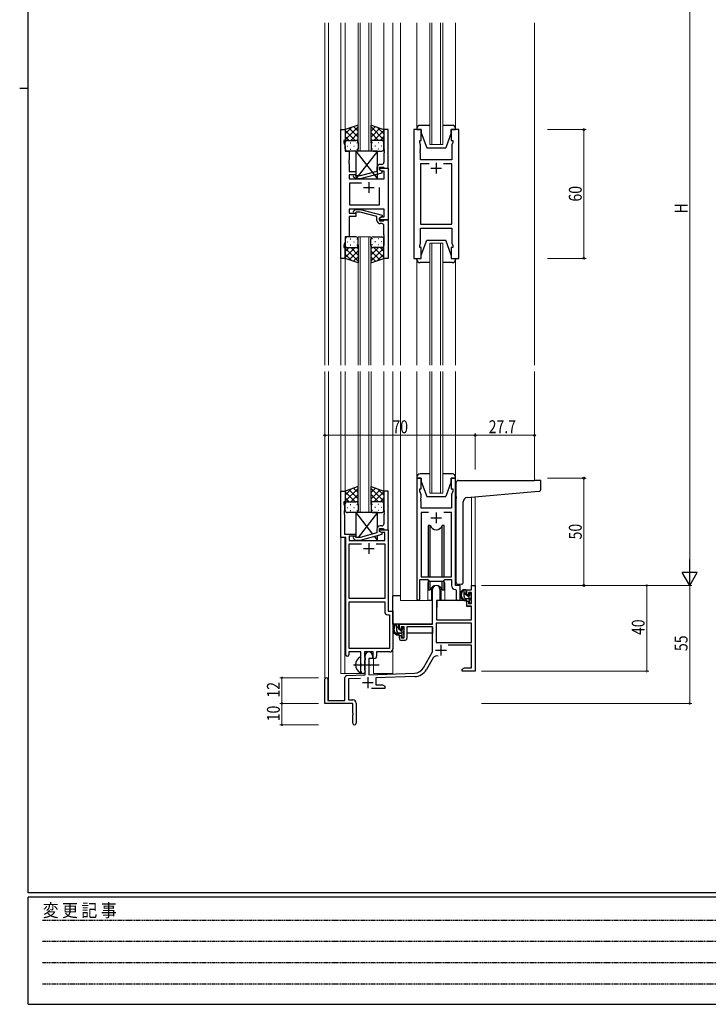
# Model space of a CAD drawing. Extents: x 0 to 1133, y 0 to 806.
# Drawn here: x 0 to 321, y 0 to 459 of the extents above; entities that cross this region are included whole.
import ezdxf

# ---------------------------------------------------------------- set-up
doc = ezdxf.new("R2010")
doc.units = 0
doc.linetypes.add('HIDDEN', pattern=[0.375, 0.25, -0.125])
doc.linetypes.add('YCENTER_1', pattern=[13, 10, -1, 1, -1])
for name, color, linetype, lineweight in [('YKK_11', 7, 'CONTINUOUS', 30), ('YKK_12', 2, 'CONTINUOUS', 13), ('YKK_13', 4, 'CONTINUOUS', 30), ('YKK_D', 6, 'CONTINUOUS', 13)]:
    doc.layers.add(name, color=color, linetype=linetype, lineweight=lineweight)
doc.layers.add('YKK_ZWAK', color=7, linetype='CONTINUOUS')
doc.styles.get("Standard").update_dxf_attribs({"font": 'ROMANS.SHX', "bigfont": 'EXTFONT.SHX'})
doc.styles.add('text-b', font='extslim2.shx', dxfattribs={"width": 0.8, "bigfont": 'extfont2.shx'})
doc.styles.add('YKK_OSSTYLE1', font='romans.shx', dxfattribs={"width": 0.9, "bigfont": 'EXTFONT.SHX'})

# ---------------------------------------------------------------- blocks, each defined once
blk = doc.blocks.new('A201')
at = {"layer": 'YKK_ZWAK', "color": 254, "linetype": 'Continuous'}
for p, q in [((21, 35), (21, 410)), ((19, 222.5), (21, 222.5)), ((571, 35), (21, 35)), ((544, 34), (21, 34)), ((21, 9), (21, 34)), ((21, 9), (544, 9))]:
    blk.add_line(p, q, dxfattribs=at)
at = {"layer": 'YKK_ZWAK', "color": 131, "linetype": 'HIDDEN'}
for p, q in [((24.28, 28.63), (201.57, 28.63)), ((24.28, 23.68), (201.57, 23.68)), ((24.28, 18.74), (201.57, 18.74)), ((24.28, 13.79), (201.57, 13.79))]:
    blk.add_line(p, q, dxfattribs=at)
at = {"layer": 'YKK_ZWAK', "color": 131, "linetype": 'Continuous', "style": 'YKK_OSSTYLE1', "width": 0.9}
blk.add_text('変 更 記 事', height=3, dxfattribs=at).set_placement((24.37, 29.39))

msp = doc.modelspace()

# ---------------------------------------------------------------- linework, layer by layer
at = {"layer": 'YKK_11', "linetype": 'ByBlock', "lineweight": -2, "ltscale": 0.5}
for p, q in [((149.71, 347.74), (149.71, 407.74)), ((149.71, 407.74), (151.71, 407.74)), ((151.71, 407.74), (151.71, 402.74)), ((171.71, 407.74), (169.71, 407.74)), ((169.71, 407.74), (169.71, 398.7)), ((171.71, 389.74), (171.71, 407.74)), ((183.61, 407.74), (183.61, 347.74)), ((187.11, 407.74), (183.61, 407.74)), ((187.11, 402.74), (187.11, 407.74)), ((204.61, 407.74), (201.11, 407.74)), ((201.11, 407.74), (201.11, 402.74)), ((204.61, 347.74), (204.61, 407.74)), ((151.71, 402.74), (151.01, 402.74)), ((151.01, 402.74), (151.01, 401.74)), ((151.01, 401.74), (151.64, 400.01)), ((151.64, 400.01), (151.64, 397.74)), ((186.41, 401.74), (186.41, 402.74)), ((186.41, 402.74), (187.11, 402.74)), ((186.81, 400.64), (186.41, 401.74)), ((186.81, 398.7), (186.81, 400.64)), ((201.11, 402.74), (201.81, 402.74)), ((201.81, 401.74), (201.41, 400.64)), ((201.41, 400.64), (201.41, 393.74)), ((201.81, 402.74), (201.81, 401.74)), ((151.64, 397.74), (153.51, 397.74)), ((153.51, 397.74), (153.51, 393.7)), ((169.71, 398.7), (169.83, 398.52)), ((169.83, 397.97), (169.71, 397.79)), ((169.71, 397.79), (169.71, 397.7)), ((169.71, 397.7), (169.83, 397.52)), ((169.83, 396.97), (169.71, 396.79)), ((169.71, 396.79), (169.71, 392.54)), ((169.83, 398.52), (169.83, 397.97)), ((169.83, 397.52), (169.83, 396.97)), ((186.69, 398.52), (186.81, 398.7)), ((186.69, 397.97), (186.69, 398.52)), ((186.81, 397.79), (186.69, 397.97)), ((186.69, 397.52), (186.81, 397.7)), ((186.69, 396.97), (186.69, 397.52)), ((186.81, 396.79), (186.69, 396.97)), ((186.81, 397.7), (186.81, 397.79)), ((186.81, 393.74), (186.81, 396.79)), ((153.51, 393.7), (153.39, 393.52)), ((153.39, 393.52), (153.39, 392.97)), ((153.39, 392.97), (153.51, 392.79)), ((153.51, 392.7), (153.39, 392.52)), ((153.39, 392.52), (153.39, 391.97)), ((153.39, 391.97), (153.51, 391.79)), ((153.51, 392.79), (153.51, 392.7)), ((153.51, 391.79), (153.51, 388.24)), ((167.71, 388.94), (167.71, 390.24)), ((167.71, 390.24), (169.51, 390.24)), ((168.71, 391.54), (167.91, 391.54)), ((169.51, 390.24), (169.71, 390.04)), ((201.41, 393.74), (186.81, 393.74)), ((190.76, 391.81), (186.81, 391.81)), ((190.76, 391.81), (186.81, 391.81)), ((186.81, 391.81), (186.81, 363.67)), ((201.41, 391.81), (197.46, 391.81)), ((201.41, 363.67), (201.41, 391.81)), ((153.51, 388.24), (156.71, 388.24)), ((156.71, 386.74), (153.51, 386.74)), ((153.51, 386.74), (153.51, 384.74)), ((155.58, 385.72), (156.36, 384.94)), ((156.86, 386.14), (156.43, 386.57)), ((156.71, 388.24), (156.71, 386.74)), ((158.65, 386.14), (156.86, 386.14)), ((166.41, 388.22), (158.65, 386.14)), ((158.8, 384.94), (168.91, 387.65)), ((166.41, 390.04), (166.41, 388.22)), ((167.71, 388.94), (167.71, 389.74)), ((167.71, 389.74), (171.71, 389.74)), ((168.58, 388.44), (167.71, 388.94)), ((168.91, 388.25), (167.71, 388.94)), ((169.78, 388.44), (168.58, 388.44)), ((168.91, 387.65), (168.91, 388.25)), ((169.71, 390.04), (170.01, 389.74)), ((169.78, 384.74), (169.78, 388.44)), ((170.01, 389.74), (171.71, 389.74)), ((171.71, 389.74), (171.71, 365.74)), ((153.51, 384.74), (169.78, 384.74)), ((159.36, 382.81), (153.71, 382.81)), ((159.36, 382.81), (153.71, 382.81)), ((153.71, 382.81), (153.71, 372.67)), ((156.36, 384.94), (158.8, 384.94)), ((167.71, 372.67), (167.71, 380.74)), ((153.71, 372.67), (167.71, 372.67)), ((169.78, 370.74), (153.51, 370.74)), ((153.51, 370.74), (153.51, 368.74)), ((153.51, 368.74), (156.71, 368.74)), ((156.71, 367.24), (153.51, 367.24)), ((153.51, 367.24), (153.51, 357.74)), ((155.59, 369.77), (156.36, 370.54)), ((156.36, 370.54), (158.81, 370.54)), ((156.86, 369.34), (156.43, 368.92)), ((156.71, 368.74), (156.71, 367.24)), ((158.65, 369.34), (156.86, 369.34)), ((166.41, 367.26), (158.65, 369.34)), ((158.81, 370.54), (168.91, 367.84)), ((166.41, 365.44), (166.41, 367.26)), ((168.91, 367.24), (167.71, 366.54)), ((168.91, 367.84), (168.91, 367.24)), ((169.78, 367.04), (169.78, 370.74)), ((167.71, 366.54), (168.58, 367.04)), ((167.71, 365.74), (167.71, 366.54)), ((167.71, 366.54), (167.71, 365.24)), ((171.71, 365.74), (167.71, 365.74)), ((167.71, 365.24), (169.51, 365.24)), ((168.71, 363.94), (167.91, 363.94)), ((168.58, 367.04), (169.78, 367.04)), ((169.51, 365.24), (169.71, 365.44)), ((169.71, 365.44), (170.01, 365.74)), ((169.71, 358.7), (169.71, 362.94)), ((170.01, 365.74), (171.71, 365.74)), ((171.71, 365.74), (171.71, 347.74)), ((186.81, 363.67), (201.41, 363.67)), ((169.83, 358.52), (169.71, 358.7)), ((169.83, 357.97), (169.83, 358.52)), ((186.81, 354.84), (186.81, 361.74)), ((186.81, 361.74), (201.41, 361.74)), ((201.41, 361.74), (201.41, 354.84)), ((151.64, 355.47), (151.01, 353.74)), ((151.01, 353.74), (151.01, 352.74)), ((153.51, 357.74), (151.64, 357.74)), ((151.64, 357.74), (151.64, 355.47)), ((169.71, 357.79), (169.83, 357.97)), ((169.71, 357.7), (169.71, 357.79)), ((169.83, 357.52), (169.71, 357.7)), ((169.71, 356.79), (169.83, 356.97)), ((169.71, 347.74), (169.71, 356.79)), ((169.83, 356.97), (169.83, 357.52)), ((186.41, 353.74), (186.81, 354.84)), ((186.41, 352.74), (186.41, 353.74)), ((201.41, 354.84), (201.81, 353.74)), ((201.81, 353.74), (201.81, 352.74)), ((151.01, 352.74), (151.71, 352.74)), ((151.71, 352.74), (151.71, 347.74)), ((187.11, 352.74), (186.41, 352.74)), ((187.11, 347.74), (187.11, 352.74)), ((201.81, 352.74), (201.11, 352.74)), ((201.11, 352.74), (201.11, 347.74)), ((151.71, 347.74), (149.71, 347.74)), ((171.71, 347.74), (169.71, 347.74)), ((183.61, 347.74), (187.11, 347.74)), ((201.11, 347.74), (204.61, 347.74)), ((185.12, 245.24), (185.12, 188.89)), ((187.12, 245.24), (185.12, 245.24)), ((187.12, 240.24), (187.12, 245.24)), ((203.12, 245.24), (201.12, 245.24)), ((201.12, 245.24), (201.12, 240.24)), ((203.12, 195.24), (203.12, 245.24)), ((149.71, 217.61), (149.71, 239.24)), ((149.71, 239.24), (151.71, 239.24)), ((151.71, 239.24), (151.71, 234.24)), ((171.71, 239.24), (169.71, 239.24)), ((169.71, 239.24), (169.71, 230.2)), ((171.71, 221.24), (171.71, 239.24)), ((186.42, 239.24), (186.42, 240.24)), ((186.42, 240.24), (187.12, 240.24)), ((187.05, 237.51), (186.42, 239.24)), ((201.12, 240.24), (201.82, 240.24)), ((201.82, 239.24), (201.19, 237.51)), ((201.82, 240.24), (201.82, 239.24)), ((151.71, 234.24), (151.01, 234.24)), ((151.01, 234.24), (151.01, 233.24)), ((186.93, 236.02), (187.05, 236.2)), ((186.93, 235.47), (186.93, 236.02)), ((187.05, 235.29), (186.93, 235.47)), ((186.93, 235.02), (187.05, 235.2)), ((186.93, 234.47), (186.93, 235.02)), ((187.05, 234.29), (186.93, 234.47)), ((187.05, 236.2), (187.05, 237.51)), ((187.05, 235.2), (187.05, 235.29)), ((187.05, 231.24), (187.05, 234.29)), ((201.19, 237.51), (201.19, 231.24)), ((151.01, 233.24), (151.34, 232.34)), ((151.34, 230.2), (151.22, 230.02)), ((151.22, 230.02), (151.22, 229.47)), ((151.34, 232.34), (151.34, 230.2)), ((169.71, 230.2), (169.83, 230.02)), ((169.83, 230.02), (169.83, 229.47)), ((201.19, 231.24), (187.05, 231.24)), ((151.22, 229.47), (151.34, 229.29)), ((151.34, 229.2), (151.22, 229.02)), ((151.22, 229.02), (151.22, 228.47)), ((151.22, 228.47), (151.34, 228.29)), ((151.34, 229.29), (151.34, 229.2)), ((151.34, 228.29), (151.34, 219.24)), ((169.83, 229.47), (169.71, 229.29)), ((169.71, 229.29), (169.71, 229.2)), ((169.71, 229.2), (169.83, 229.02)), ((169.83, 228.47), (169.71, 228.29)), ((169.71, 228.29), (169.71, 224.04)), ((169.83, 229.02), (169.83, 228.47)), ((190.53, 229.31), (187.05, 229.31)), ((190.53, 229.31), (187.05, 229.31)), ((187.05, 229.31), (187.05, 199.24)), ((201.19, 229.31), (197.7, 229.31)), ((201.19, 199.24), (201.19, 229.31)), ((166.41, 221.54), (166.41, 219.72)), ((167.71, 220.44), (167.71, 221.74)), ((167.71, 221.74), (169.51, 221.74)), ((167.71, 220.44), (167.71, 221.24)), ((167.71, 221.24), (171.71, 221.24)), ((168.58, 219.94), (167.71, 220.44)), ((168.91, 219.75), (167.71, 220.44)), ((168.71, 223.04), (167.91, 223.04)), ((169.51, 221.74), (169.71, 221.54)), ((169.71, 221.54), (170.01, 221.24)), ((170.01, 221.24), (171.71, 221.24)), ((171.71, 221.24), (171.71, 183.24)), ((151.91, 217.61), (149.71, 217.61)), ((151.34, 219.24), (156.71, 219.24)), ((151.91, 162.99), (151.91, 217.61)), ((156.71, 218.24), (153.54, 218.24)), ((153.54, 218.24), (153.54, 216.24)), ((153.54, 216.24), (170.08, 216.24)), ((155.59, 217.22), (156.37, 216.44)), ((156.37, 216.44), (158.81, 216.44)), ((156.86, 217.64), (156.44, 218.07)), ((156.71, 219.24), (156.71, 218.24)), ((158.65, 217.64), (156.86, 217.64)), ((166.41, 219.72), (158.65, 217.64)), ((158.81, 216.44), (168.91, 219.15)), ((170.08, 219.94), (168.58, 219.94)), ((168.91, 219.15), (168.91, 219.75)), ((170.08, 216.24), (170.08, 219.94)), ((153.54, 189.24), (153.54, 214.61)), ((153.54, 214.61), (159.36, 214.61)), ((166.06, 214.61), (170.08, 214.61)), ((166.06, 214.61), (170.08, 214.61)), ((170.08, 214.61), (170.08, 189.24)), ((186.42, 188.89), (186.42, 198.04)), ((186.42, 198.04), (190.12, 198.04)), ((187.05, 199.24), (201.19, 199.24)), ((190.12, 198.04), (190.85, 197.31)), ((197.39, 197.31), (198.12, 198.04)), ((198.12, 198.04), (201.19, 198.04)), ((201.19, 198.04), (201.19, 195.31)), ((190.85, 197.31), (197.39, 197.31)), ((203.1, 193.32), (203.39, 193.02)), ((205.32, 195.24), (203.12, 195.24)), ((203.39, 193.02), (203.39, 189.21)), ((205.32, 189.21), (205.32, 195.24)), ((170.08, 189.24), (153.54, 189.24)), ((153.54, 165.87), (153.54, 187.61)), ((153.54, 165.87), (153.54, 187.61)), ((153.54, 187.61), (170.08, 187.61)), ((170.08, 187.61), (170.08, 183.11)), ((171.58, 181.61), (172.28, 181.61)), ((171.71, 183.24), (173.91, 183.24)), ((172.28, 181.61), (172.28, 165.87)), ((173.91, 183.24), (173.91, 165.74)), ((172.28, 165.87), (153.54, 165.87)), ((159.01, 164.24), (153.41, 164.24)), ((153.41, 164.24), (153.41, 162.99)), ((159.01, 158.91), (159.01, 164.24)), ((164.71, 164.24), (160.64, 164.24)), ((160.64, 164.24), (160.64, 161.93)), ((160.64, 161.93), (160.79, 161.73)), ((160.79, 161.73), (161.01, 161.44)), ((161.01, 161.44), (161.01, 160.54)), ((164.71, 161.24), (164.71, 164.24)), ((165.34, 161.24), (164.71, 161.24)), ((172.41, 164.24), (166.34, 164.24)), ((166.34, 164.24), (166.34, 162.24)), ((159.16, 158.72), (159.01, 158.91)), ((159.01, 157.57), (159.16, 157.76)), ((159.01, 155.24), (159.01, 157.57)), ((159.16, 157.76), (159.16, 158.72)), ((160.79, 160.25), (160.64, 160.06)), ((160.64, 160.06), (160.64, 155.93)), ((161.01, 160.54), (160.79, 160.25)), ((160.64, 155.93), (160.79, 155.73)), ((160.79, 155.73), (161.01, 155.44)), ((161.01, 155.44), (161.01, 155.24))]:
    msp.add_line(p, q, dxfattribs=at)
at = {"layer": 'YKK_11', "ltscale": 0.5}
for p, q in [((194.11, 392.24), (194.11, 387.24)), ((191.61, 389.74), (196.61, 389.74)), ((162.71, 383.24), (162.71, 378.24)), ((160.21, 380.74), (165.21, 380.74)), ((191.62, 226.74), (196.62, 226.74)), ((194.12, 229.24), (194.12, 224.24)), ((160.21, 212.54), (165.21, 212.54)), ((162.71, 215.04), (162.71, 210.04))]:
    msp.add_line(p, q, dxfattribs=at)
at = {"layer": 'YKK_11', "color": 0, "linetype": 'ByBlock', "lineweight": -2}
for p, q in [((192.42, 177.24), (192.42, 193.54)), ((195.82, 193.54), (195.82, 188.24)), ((208.32, 193.24), (210.59, 193.24)), ((208.32, 190.94), (208.32, 193.24)), ((210.59, 195.24), (212.22, 195.24)), ((210.59, 193.24), (210.59, 195.24)), ((212.22, 195.24), (212.22, 155.24)), ((194.22, 188.24), (194.22, 179.24)), ((195.82, 188.24), (194.22, 188.24)), ((209.12, 190.94), (208.32, 190.94)), ((209.12, 192.04), (209.12, 190.94)), ((210.59, 192.04), (209.12, 192.04)), ((210.59, 186.84), (210.59, 192.04)), ((208.32, 187.94), (209.12, 187.94)), ((208.32, 185.64), (208.32, 187.94)), ((210.59, 185.64), (208.32, 185.64)), ((209.12, 187.94), (209.12, 186.84)), ((209.12, 186.84), (210.59, 186.84)), ((210.59, 179.24), (210.59, 185.64)), ((194.22, 179.24), (210.59, 179.24)), ((176.92, 177.24), (192.42, 177.24)), ((176.92, 174.94), (176.92, 177.24)), ((177.72, 174.94), (176.92, 174.94)), ((177.72, 176.04), (177.72, 174.94)), ((179.22, 176.04), (177.72, 176.04)), ((179.22, 170.84), (179.22, 176.04)), ((192.42, 176.04), (180.42, 176.04)), ((180.42, 176.04), (180.42, 170.64)), ((192.42, 164.24), (192.42, 176.04)), ((210.59, 177.61), (194.05, 177.61)), ((210.59, 177.61), (194.05, 177.61)), ((194.05, 177.61), (194.05, 168.64)), ((210.59, 168.64), (210.59, 177.61)), ((176.92, 171.94), (177.72, 171.94)), ((176.92, 170.64), (176.92, 171.94)), ((177.72, 171.94), (177.72, 170.84)), ((177.72, 170.84), (179.22, 170.84)), ((179.42, 169.64), (177.92, 169.64)), ((194.05, 168.64), (210.59, 168.64)), ((210.59, 167.44), (199.71, 167.44)), ((210.59, 156.87), (210.59, 167.44)), ((161.02, 153.58), (161.02, 162.54)), ((162.72, 161.24), (162.72, 153.63)), ((164.42, 161.24), (162.72, 161.24)), ((164.42, 162.54), (164.42, 161.24)), ((188.16, 156.88), (192.42, 164.24)), ((192.71, 161.49), (189.57, 156.06)), ((206.22, 156.24), (207.31, 156.87)), ((206.22, 155.24), (206.22, 156.24)), ((207.31, 156.87), (210.59, 156.87)), ((142.22, 140.24), (142.22, 151.54)), ((143.62, 151.54), (143.62, 141.64)), ((151.52, 141.64), (151.52, 152.28)), ((152.48, 153.28), (161.02, 153.58)), ((158.78, 151.87), (153.15, 151.67)), ((153.15, 151.67), (153.15, 141.87)), ((162.72, 153.63), (184.01, 154.38)), ((184.06, 152.75), (165.92, 152.12)), ((165.92, 152.12), (165.92, 148.87)), ((208.26, 155.24), (206.22, 155.24)), ((208.44, 155.36), (208.26, 155.24)), ((208.99, 155.36), (208.44, 155.36)), ((209.17, 155.24), (208.99, 155.36)), ((209.26, 155.24), (209.17, 155.24)), ((209.44, 155.36), (209.26, 155.24)), ((209.99, 155.36), (209.44, 155.36)), ((210.17, 155.24), (209.99, 155.36)), ((212.22, 155.24), (210.17, 155.24)), ((170.22, 147.24), (163.87, 147.24)), ((165.92, 148.87), (169.12, 148.87)), ((169.12, 148.87), (170.22, 148.24)), ((170.22, 148.24), (170.22, 147.24)), ((155.22, 140.24), (142.22, 140.24)), ((143.62, 141.64), (151.52, 141.64)), ((153.15, 141.87), (155.22, 141.87)), ((155.22, 135.7), (155.22, 140.24)), ((156.72, 140.37), (156.72, 130.99)), ((155.34, 135.52), (155.22, 135.7)), ((155.22, 134.79), (155.34, 134.97)), ((155.22, 130.99), (155.22, 134.79)), ((155.34, 134.97), (155.34, 135.52))]:
    msp.add_line(p, q, dxfattribs=at)
at = {"layer": 'YKK_11', "color": 2}
for p, q in [((196.32, 167.54), (196.32, 162.54)), ((193.82, 165.04), (198.82, 165.04)), ((162.22, 152.44), (162.22, 147.44)), ((159.72, 149.94), (164.72, 149.94))]:
    msp.add_line(p, q, dxfattribs=at)
at = {"layer": 'YKK_11', "linetype": 'ByBlock', "lineweight": -2, "ltscale": 0.5}
for centre, radius, start, end in [((167.91, 390.04), 1.5, 90, 180), ((168.71, 392.54), 1, 270, 360), ((156.01, 386.14), 0.6, 45, 225), ((156.01, 369.34), 0.6, 135, 315), ((167.91, 365.44), 1.5, 180, 270), ((168.71, 362.94), 1, 0, 90), ((167.91, 221.54), 1.5, 90, 180), ((168.71, 224.04), 1, 270, 360), ((156.01, 217.64), 0.6, 45, 225), ((203.19, 195.31), 2, 180, 267.5081), ((185.77, 188.89), 0.65, 180, 0), ((204.35, 189.21), 0.965, 180, 0), ((171.58, 183.11), 1.5, 180, 270), ((172.41, 165.74), 1.5, 270, 360), ((152.66, 162.99), 0.75, 180, 0), ((165.34, 162.24), 1, 270, 360), ((160.01, 155.24), 1, 180, 270), ((160.01, 155.24), 1, 270, 360)]:
    msp.add_arc(centre, radius, start, end, dxfattribs=at)
at = {"layer": 'YKK_11', "color": 0, "linetype": 'ByBlock', "lineweight": -2}
for centre, radius, start, end in [((194.12, 193.54), 1.7, 360, 180), ((177.92, 170.64), 1, 180, 270), ((179.42, 170.64), 1, 270, 360), ((162.72, 162.54), 1.7, 360, 180), ((194.27, 160.59), 1.8, 65.2987, 150), ((183.83, 159.38), 5, 272, 330), ((183.83, 159.38), 6.63, 272, 330), ((142.92, 151.54), 0.7, 360, 180), ((152.52, 152.28), 1, 92, 180), ((155.22, 140.37), 1.5, 0, 90), ((155.97, 130.99), 0.75, 180, 0)]:
    msp.add_arc(centre, radius, start, end, dxfattribs=at)
at = {"layer": 'YKK_12', "ltscale": 1.5}
for p, q in [((142.21, 297.99), (142.21, 457.49)), ((143.84, 457.49), (143.84, 297.99)), ((149.71, 457.49), (149.71, 297.99)), ((151.7, 457.49), (151.71, 407.24)), ((157.71, 397.74), (157.71, 457.49)), ((158.71, 457.49), (158.71, 397.74)), ((162.71, 397.74), (162.71, 457.49)), ((163.71, 457.49), (163.71, 397.74)), ((169.7, 457.49), (169.71, 407.24)), ((173.91, 457.49), (173.91, 297.99)), ((177.41, 457.49), (177.41, 297.99)), ((185.11, 408.24), (185.11, 457.49)), ((191.11, 400.74), (191.11, 457.49)), ((192.11, 457.49), (192.11, 400.74)), ((196.11, 400.74), (196.11, 457.49)), ((197.11, 457.49), (197.11, 400.74)), ((203.11, 408.24), (203.11, 457.49)), ((239.91, 457.49), (239.91, 297.99)), ((197.11, 400.74), (191.11, 400.74)), ((157.7, 297.99), (157.7, 357.74)), ((157.7, 357.74), (163.7, 357.74)), ((158.7, 357.74), (158.7, 297.99)), ((162.7, 297.99), (162.7, 357.74)), ((163.7, 357.74), (163.7, 297.99)), ((191.11, 297.99), (191.11, 354.74)), ((191.11, 354.74), (197.11, 354.74)), ((192.11, 354.74), (192.11, 297.99)), ((196.11, 297.99), (196.11, 354.74)), ((197.11, 354.74), (197.11, 297.99)), ((151.71, 348.24), (151.71, 297.99)), ((169.7, 348.24), (169.71, 297.99)), ((185.11, 347.24), (185.11, 297.99)), ((203.11, 347.24), (203.11, 297.99)), ((142.22, 151.54), (142.22, 294.99)), ((143.85, 141.64), (143.85, 294.99)), ((149.71, 294.99), (149.71, 154.24)), ((151.71, 294.99), (151.71, 238.74)), ((157.71, 229.24), (157.71, 294.99)), ((158.71, 294.99), (158.71, 229.24)), ((162.71, 229.24), (162.71, 294.99)), ((163.71, 294.99), (163.71, 229.24)), ((169.71, 294.99), (169.71, 238.74)), ((173.92, 294.99), (173.92, 154.24)), ((177.42, 294.99), (177.42, 188.24)), ((185.12, 294.99), (185.12, 245.74)), ((191.12, 238.24), (191.12, 294.99)), ((192.12, 294.99), (192.12, 238.24)), ((196.12, 238.24), (196.12, 294.99)), ((197.12, 294.99), (197.12, 238.24)), ((203.12, 294.99), (203.12, 245.74)), ((239.92, 294.99), (239.92, 244.24)), ((197.12, 238.24), (191.12, 238.24)), ((210.59, 195.24), (210.6, 236.41)), ((212.22, 236.55), (212.22, 195.24)), ((151.52, 217.61), (151.52, 154.24)), ((190.12, 195.74), (190.12, 188.24)), ((198.12, 195.74), (198.12, 188.24)), ((210.89, 195.24), (210.59, 195.24)), ((177.42, 190.44), (173.92, 190.44)), ((190.12, 188.24), (177.42, 188.24)), ((204.34, 188.24), (198.12, 188.24)), ((164.92, 154.24), (164.92, 161.26)), ((149.71, 154.24), (160.52, 154.24)), ((160.52, 154.24), (160.52, 154.38)), ((164.92, 154.24), (173.92, 154.24))]:
    msp.add_line(p, q, dxfattribs=at)
for start, end in [(159.6359, 180), (0, 20.3641)]:
    msp.add_arc((194.12, 195.74), 4, start, end, dxfattribs=at)
at = {"layer": 'YKK_13', "ltscale": 1.5}
for p, q in [((157.71, 409.89), (151.71, 407.74)), ((151.71, 403.01), (157.71, 409.01)), ((151.71, 405.84), (154.67, 408.8)), ((157.71, 407.02), (155.6, 409.13)), ((157.71, 401.52), (157.71, 409.89)), ((163.71, 401.52), (163.71, 409.89)), ((163.71, 409.89), (169.71, 407.74)), ((163.71, 407.02), (165.82, 409.13)), ((169.71, 403.01), (163.71, 409.01)), ((169.71, 405.84), (166.75, 408.8)), ((191.11, 409.74), (186.61, 409.74)), ((201.61, 409.74), (197.11, 409.74)), ((151.71, 407.74), (151.71, 401.74)), ((156.33, 402.74), (151.71, 407.36)), ((153.5, 402.74), (151.71, 404.54)), ((157.71, 404.19), (153.51, 408.39)), ((154.27, 402.74), (157.71, 406.18)), ((163.71, 404.19), (167.9, 408.39)), ((167.15, 402.74), (163.71, 406.18)), ((165.09, 402.74), (169.71, 407.36)), ((167.91, 402.74), (169.71, 404.54)), ((169.71, 407.74), (169.71, 401.74)), ((185.11, 408.24), (185.11, 407.74)), ((185.11, 407.74), (187.11, 407.74)), ((187.11, 407.74), (187.11, 406.24)), ((187.11, 406.24), (189.71, 399.24)), ((201.11, 406.24), (198.51, 399.24)), ((201.11, 407.74), (203.11, 407.74)), ((201.11, 406.24), (201.11, 407.74)), ((203.11, 407.74), (203.11, 408.24)), ((151.71, 398.74), (151.71, 401.74)), ((152.63, 400.11), (152.83, 400.11)), ((152.71, 402.74), (156.31, 402.74)), ((153.11, 402.74), (156.71, 402.74)), ((154.04, 401.52), (154.24, 401.52)), ((155.66, 400.11), (155.86, 400.11)), ((157.04, 402.69), (157.71, 403.36)), ((157.07, 401.52), (157.27, 401.52)), ((157.71, 401.74), (157.71, 398.74)), ((164.37, 402.69), (163.71, 403.36)), ((163.71, 401.74), (163.71, 398.74)), ((164.34, 401.52), (164.14, 401.52)), ((168.31, 402.74), (164.71, 402.74)), ((168.71, 402.74), (165.11, 402.74)), ((165.76, 400.11), (165.56, 400.11)), ((167.37, 401.52), (167.17, 401.52)), ((168.79, 400.11), (168.59, 400.11)), ((169.71, 398.74), (169.71, 401.74)), ((156.71, 397.74), (152.71, 397.74)), ((154.04, 398.69), (154.24, 398.69)), ((166.71, 397.74), (156.71, 384.74)), ((156.71, 397.74), (166.71, 384.74)), ((166.71, 397.74), (156.71, 397.74)), ((156.71, 397.74), (156.71, 384.74)), ((157.07, 398.69), (157.27, 398.69)), ((164.34, 398.69), (164.14, 398.69)), ((164.71, 397.74), (168.71, 397.74)), ((166.71, 384.74), (166.71, 397.74)), ((167.37, 398.69), (167.17, 398.69)), ((189.71, 399.24), (198.51, 399.24)), ((156.71, 384.74), (166.71, 384.74)), ((151.7, 356.74), (151.7, 353.74)), ((151.7, 347.74), (151.7, 353.74)), ((152.62, 355.38), (152.82, 355.38)), ((156.7, 357.74), (152.7, 357.74)), ((154.04, 356.8), (154.24, 356.8)), ((154.04, 353.97), (154.24, 353.97)), ((155.65, 355.38), (155.85, 355.38)), ((157.07, 356.8), (157.27, 356.8)), ((157.07, 353.97), (157.27, 353.97)), ((157.7, 353.74), (157.7, 356.74)), ((157.7, 353.97), (157.7, 345.6)), ((163.7, 353.74), (163.7, 356.74)), ((163.7, 353.97), (163.7, 345.6)), ((164.34, 356.8), (164.14, 356.8)), ((164.34, 353.97), (164.14, 353.97)), ((164.7, 357.74), (168.7, 357.74)), ((165.75, 355.38), (165.55, 355.38)), ((167.37, 356.8), (167.17, 356.8)), ((167.37, 353.97), (167.17, 353.97)), ((168.78, 355.38), (168.58, 355.38)), ((169.7, 356.74), (169.7, 353.74)), ((169.7, 347.74), (169.7, 353.74)), ((187.11, 349.24), (189.71, 356.24)), ((189.71, 356.24), (198.51, 356.24)), ((201.11, 349.24), (198.51, 356.24)), ((156.32, 352.74), (151.7, 348.12)), ((153.49, 352.74), (151.7, 350.95)), ((151.7, 352.48), (157.7, 346.48)), ((151.7, 349.65), (154.66, 346.69)), ((152.7, 352.74), (156.3, 352.74)), ((153.1, 352.74), (156.7, 352.74)), ((157.7, 351.3), (153.51, 347.1)), ((154.26, 352.74), (157.7, 349.3)), ((157.04, 352.8), (157.7, 352.13)), ((164.37, 352.8), (163.7, 352.13)), ((167.14, 352.74), (163.7, 349.3)), ((169.7, 352.48), (163.7, 346.48)), ((163.7, 351.3), (167.9, 347.1)), ((168.3, 352.74), (164.7, 352.74)), ((165.08, 352.74), (169.7, 348.12)), ((168.7, 352.74), (165.1, 352.74)), ((169.7, 349.65), (166.74, 346.69)), ((167.91, 352.74), (169.7, 350.95)), ((187.11, 347.74), (187.11, 349.24)), ((201.11, 349.24), (201.11, 347.74)), ((157.7, 345.6), (151.7, 347.74)), ((157.7, 348.47), (155.59, 346.36)), ((163.7, 348.47), (165.81, 346.36)), ((163.7, 345.6), (169.7, 347.74)), ((185.11, 347.74), (187.11, 347.74)), ((185.11, 347.24), (185.11, 347.74)), ((191.11, 345.74), (186.61, 345.74)), ((201.61, 345.74), (197.11, 345.74)), ((201.11, 347.74), (203.11, 347.74)), ((203.11, 347.74), (203.11, 347.24)), ((185.12, 245.74), (185.12, 245.24)), ((185.12, 245.24), (187.12, 245.24)), ((191.12, 247.24), (186.62, 247.24)), ((187.12, 245.24), (187.12, 243.74)), ((187.12, 243.74), (189.72, 236.74)), ((201.62, 247.24), (197.12, 247.24)), ((201.12, 243.74), (198.52, 236.74)), ((201.12, 243.74), (201.12, 245.24)), ((201.12, 245.24), (203.12, 245.24)), ((203.12, 245.24), (203.12, 245.74)), ((204.42, 244.24), (239.92, 244.24)), ((242.62, 244.24), (239.92, 244.24)), ((242.92, 240.16), (242.92, 243.94)), ((157.71, 241.39), (151.71, 239.24)), ((151.71, 234.51), (157.71, 240.51)), ((151.71, 237.34), (154.67, 240.3)), ((151.71, 239.24), (151.71, 233.24)), ((156.33, 234.24), (151.71, 238.86)), ((157.71, 235.69), (153.52, 239.89)), ((157.71, 238.52), (155.6, 240.63)), ((157.71, 233.02), (157.71, 241.39)), ((163.71, 233.02), (163.71, 241.39)), ((163.71, 241.39), (169.71, 239.24)), ((163.71, 238.52), (165.82, 240.63)), ((169.71, 234.51), (163.71, 240.51)), ((163.71, 235.69), (167.91, 239.89)), ((165.09, 234.24), (169.71, 238.86)), ((169.71, 237.34), (166.75, 240.3)), ((169.71, 239.24), (169.71, 233.24)), ((203.42, 236.79), (203.42, 243.24)), ((208.54, 236.24), (240, 238.99)), ((240, 238.99), (242, 239.16)), ((153.5, 234.24), (151.71, 236.04)), ((152.71, 234.24), (156.31, 234.24)), ((153.11, 234.24), (156.71, 234.24)), ((154.27, 234.24), (157.71, 237.68)), ((157.04, 234.19), (157.71, 234.86)), ((167.15, 234.24), (163.71, 237.68)), ((164.38, 234.19), (163.71, 234.86)), ((168.31, 234.24), (164.71, 234.24)), ((168.71, 234.24), (165.11, 234.24)), ((167.92, 234.24), (169.71, 236.04)), ((189.72, 236.74), (198.52, 236.74)), ((203.12, 236.26), (203.12, 229.44)), ((203.42, 236.79), (203.42, 235.79)), ((203.42, 196.68), (203.42, 235.79)), ((206.72, 196.8), (206.72, 234.24)), ((151.71, 230.24), (151.71, 233.24)), ((152.63, 231.61), (152.83, 231.61)), ((154.05, 233.02), (154.25, 233.02)), ((154.05, 230.19), (154.25, 230.19)), ((155.66, 231.61), (155.86, 231.61)), ((157.08, 233.02), (157.28, 233.02)), ((157.08, 230.19), (157.28, 230.19)), ((157.71, 233.24), (157.71, 230.24)), ((163.71, 233.24), (163.71, 230.24)), ((164.35, 233.02), (164.15, 233.02)), ((164.35, 230.19), (164.15, 230.19)), ((165.76, 231.61), (165.56, 231.61)), ((167.38, 233.02), (167.18, 233.02)), ((167.38, 230.19), (167.18, 230.19)), ((168.79, 231.61), (168.59, 231.61)), ((169.71, 230.24), (169.71, 233.24)), ((156.71, 229.24), (152.71, 229.24)), ((156.71, 229.24), (164.44, 219.2)), ((166.71, 229.24), (156.71, 229.24)), ((156.71, 229.24), (156.71, 217.79)), ((166.71, 229.24), (157.79, 217.64)), ((164.71, 229.24), (168.71, 229.24)), ((166.71, 222.44), (166.71, 229.24)), ((191.29, 223.24), (190.37, 223.24)), ((190.37, 223.24), (190.37, 199.24)), ((191.29, 199.24), (191.29, 223.24)), ((197.87, 223.24), (196.94, 223.24)), ((196.94, 199.24), (196.94, 223.24)), ((197.87, 199.24), (197.87, 223.24)), ((156.87, 216.44), (156.71, 216.24)), ((156.71, 216.44), (156.71, 216.24)), ((156.71, 216.24), (166.71, 216.24)), ((165.24, 218.17), (166.71, 216.24)), ((166.71, 216.24), (166.71, 218.56)), ((190.37, 197.79), (190.37, 193.24)), ((197.87, 193.24), (197.87, 197.79)), ((190.37, 193.24), (191.29, 193.24)), ((191.29, 193.24), (191.29, 197.31)), ((191.87, 194.23), (191.87, 188.24)), ((196.37, 188.24), (196.37, 194.23)), ((196.94, 193.24), (196.94, 197.31)), ((196.94, 193.24), (197.87, 193.24)), ((205.72, 195.79), (204.5, 195.69)), ((205.72, 195.79), (205.8, 195.8)), ((207.79, 193.24), (206.49, 193.24)), ((207.09, 190.04), (207.09, 193.24)), ((208.09, 190.94), (208.09, 192.94)), ((173.92, 177.24), (173.92, 190.44)), ((177.42, 190.44), (173.92, 190.44)), ((191.87, 188.24), (190.12, 188.24)), ((191.87, 190.44), (192.42, 190.44)), ((208.22, 188.24), (194.64, 188.24)), ((198.12, 188.24), (196.37, 188.24)), ((209.19, 189.04), (208.09, 189.04)), ((208.22, 188.24), (208.29, 185.64)), ((209.03, 190.64), (208.39, 190.64)), ((209.49, 191.44), (209.49, 191.1)), ((209.49, 188.74), (209.49, 187.44)), ((210.5, 191.16), (210, 191.66)), ((210.39, 188.14), (210.39, 190.14)), ((210.59, 190.34), (210.59, 190.94)), ((194.32, 185.74), (194.22, 185.74)), ((194.34, 187.95), (194.29, 181.74)), ((208.29, 185.64), (210.25, 185.64)), ((209.79, 187.14), (210.29, 187.14)), ((210.59, 181.74), (210.55, 185.35)), ((210.59, 187.44), (210.59, 187.94)), ((194.22, 180.81), (194.29, 180.73)), ((194.29, 181.74), (194.31, 179.54)), ((194.61, 179.24), (210.27, 179.24)), ((210.57, 179.54), (210.59, 181.74)), ((192.12, 177.24), (173.92, 177.24)), ((174.12, 177.24), (174.12, 175.99)), ((176.39, 177.24), (175.09, 177.24)), ((175.69, 174.04), (175.69, 177.24)), ((176.69, 174.94), (176.69, 176.94)), ((177.63, 174.64), (176.99, 174.64)), ((178.09, 175.44), (178.09, 175.1)), ((179.1, 175.16), (178.6, 175.66)), ((179.19, 174.34), (179.19, 174.94)), ((192.32, 175.96), (192.32, 172.94)), ((174.12, 173.85), (174.12, 172.94)), ((174.12, 172.94), (174.7, 172.94)), ((175.4, 172.94), (178.01, 172.94)), ((177.79, 173.04), (176.69, 173.04)), ((178.09, 172.74), (178.09, 171.44)), ((178.39, 171.14), (178.89, 171.14)), ((178.99, 172.14), (178.99, 174.14)), ((178.99, 172.94), (179.22, 172.94)), ((179.19, 171.44), (179.19, 171.94)), ((192.32, 172.94), (180.42, 172.94)), ((159.02, 154.65), (159.02, 161.84))]:
    msp.add_line(p, q, dxfattribs=at)
at = {"layer": 'YKK_13', "linetype": 'Continuous', "ltscale": 1.5}
for p, q in [((208.09, 190.9), (207.09, 191.9)), ((207.54, 189.21), (207.25, 189.49)), ((210.39, 188.6), (208.34, 190.65)), ((210.59, 190.65), (209.58, 191.66)), ((176.69, 175.16), (175.69, 176.16)), ((178.99, 172.86), (177.2, 174.64)), ((179.19, 174.9), (178.35, 175.74)), ((176.54, 173.05), (175.7, 173.9)), ((178.45, 171.14), (178.09, 171.51))]:
    msp.add_line(p, q, dxfattribs=at)
at = {"layer": 'YKK_13', "linetype": 'YCENTER_1', "ltscale": 1.5}
msp.add_line((155.52, 158.24), (167.5, 158.24), dxfattribs=at)
at = {"layer": 'YKK_13', "ltscale": 1.5}
for centre, radius, start, end in [((186.61, 408.24), 1.5, 90, 180), ((201.61, 408.24), 1.5, 0, 90), ((152.71, 401.74), 1, 90, 180), ((152.71, 401.74), 1, 90, 180), ((156.71, 401.74), 1, 360, 90), ((156.71, 401.74), 1, 360, 90), ((164.71, 401.74), 1, 90, 180), ((164.71, 401.74), 1, 90, 180), ((168.71, 401.74), 1, 360, 90), ((168.71, 401.74), 1, 360, 90), ((152.71, 398.74), 1, 180, 270), ((156.71, 398.74), 1, 270, 360), ((164.71, 398.74), 1, 180, 270), ((168.71, 398.74), 1, 270, 360), ((152.7, 356.74), 1, 90, 180), ((152.7, 353.74), 1, 180, 270), ((152.7, 353.74), 1, 180, 270), ((156.7, 356.74), 1, 0, 90), ((156.7, 353.74), 1, 270, 0), ((156.7, 353.74), 1, 270, 0), ((164.7, 356.74), 1, 90, 180), ((164.7, 353.74), 1, 180, 270), ((164.7, 353.74), 1, 180, 270), ((168.7, 356.74), 1, 0, 90), ((168.7, 353.74), 1, 270, 0), ((168.7, 353.74), 1, 270, 0), ((186.61, 347.24), 1.5, 180, 270), ((201.61, 347.24), 1.5, 270, 0), ((186.62, 245.74), 1.5, 90, 180), ((201.62, 245.74), 1.5, 0, 90), ((204.42, 243.24), 1, 135.573, 180), ((204.42, 243.24), 1, 90, 135.573), ((204.42, 243.24), 1, 121.3673, 135.573), ((242.62, 243.94), 0.3, 0, 90), ((241.92, 240.16), 1, 275, 0), ((152.71, 233.24), 1, 90, 180), ((152.71, 233.24), 1, 90, 180), ((156.71, 233.24), 1, 360, 90), ((156.71, 233.24), 1, 360, 90), ((164.71, 233.24), 1, 90, 180), ((164.71, 233.24), 1, 90, 180), ((168.71, 233.24), 1, 360, 90), ((168.71, 233.24), 1, 360, 90), ((208.72, 234.24), 2, 95, 180), ((152.71, 230.24), 1, 180, 270), ((156.71, 230.24), 1, 270, 360), ((164.71, 230.24), 1, 180, 270), ((168.71, 230.24), 1, 270, 360), ((194.12, 224.24), 3, 199.4715, 340.5285), ((194.12, 192.24), 3, 19.4712, 160.5288), ((204.42, 196.68), 1, 180, 275), ((208.2, 190.92), 2.89, 126.4519, 263.9039), ((205.72, 196.8), 1, 275, 0), ((206.69, 192.64), 0.2, 36.8699, 156.9504), ((207.79, 192.94), 0.3, 0, 90), ((194.64, 187.94), 0.3, 90, 179.5), ((208.29, 190.96), 2.5, 139.4581, 259.2522), ((206.23, 192.84), 0.3, 301.6219, 336.9504), ((207.09, 192.94), 0.3, 216.8699, 270), ((208.09, 190.04), 1, 180, 270), ((207.96, 188.29), 0.25, 253.6388, 125.5816), ((208.39, 190.94), 0.3, 180, 270), ((209.03, 190.34), 0.3, 33.0557, 90), ((209.19, 188.74), 0.3, 0, 90), ((209.49, 190.64), 0.25, 213.0557, 56.9443), ((209.79, 191.44), 0.3, 45, 180), ((209.79, 191.1), 0.3, 180, 236.9443), ((210.39, 190.34), 0.2, 270, 0), ((210.29, 190.94), 0.3, 0, 45), ((209.79, 187.44), 0.3, 180, 270), ((210.25, 185.34), 0.3, 0.5, 90), ((210.29, 187.44), 0.3, 270, 0), ((210.39, 187.94), 0.2, 0, 90), ((194.61, 179.54), 0.3, 180.5, 270), ((210.27, 179.54), 0.3, 270, 359.5), ((176.8, 174.92), 2.89, 126.4519, 263.9039), ((176.89, 174.96), 2.5, 139.4581, 259.2522), ((174.83, 176.84), 0.3, 301.6219, 336.9504), ((175.29, 176.64), 0.2, 36.8699, 156.9504), ((175.69, 176.94), 0.3, 216.8699, 270), ((176.39, 176.94), 0.3, 0, 90), ((176.99, 174.94), 0.3, 180, 270), ((177.63, 174.34), 0.3, 33.0557, 90), ((178.09, 174.64), 0.25, 213.0557, 56.9443), ((178.39, 175.44), 0.3, 45, 180), ((178.39, 175.1), 0.3, 180, 236.9443), ((178.89, 174.94), 0.3, 0, 45), ((176.69, 174.04), 1, 180, 270), ((176.56, 172.29), 0.25, 253.6388, 125.5816), ((177.79, 172.74), 0.3, 0, 90), ((178.39, 171.44), 0.3, 180, 270), ((178.89, 171.44), 0.3, 270, 0), ((178.99, 174.34), 0.2, 270, 0), ((178.99, 171.94), 0.2, 0, 90), ((160.72, 158.24), 4.2, 117.281, 242.719), ((158.86, 161.84), 0.154, 0, 117.281), ((158.86, 154.65), 0.154, 242.719, 0)]:
    msp.add_arc(centre, radius, start, end, dxfattribs=at)
at = {"layer": 'YKK_D'}
for p, q in [((312.22, 538.24), (312.22, 202.24)), ((215.22, 195.24), (313.22, 195.24)), ((215.22, 195.24), (293.22, 195.24)), ((215.22, 195.24), (313.22, 195.24)), ((292.22, 195.24), (292.22, 155.24)), ((312.22, 195.24), (312.22, 140.24)), ((139.22, 152.24), (121.22, 152.24)), ((122.22, 140.24), (122.22, 152.24)), ((215.22, 155.24), (293.22, 155.24)), ((139.22, 140.24), (121.22, 140.24)), ((139.22, 140.24), (121.22, 140.24)), ((122.22, 140.24), (122.22, 130.24)), ((215.22, 140.24), (313.22, 140.24)), ((139.22, 130.24), (121.22, 130.24))]:
    msp.add_line(p, q, dxfattribs=at)
at = {"layer": 'YKK_D', "ltscale": 1.5}
for p, q in [((245.92, 407.74), (263.92, 407.74)), ((262.92, 407.74), (262.92, 347.74)), ((245.92, 347.74), (263.92, 347.74)), ((212.22, 249.24), (212.22, 266.24)), ((212.22, 249.24), (212.22, 266.24)), ((142.22, 265.24), (212.22, 265.24)), ((212.22, 265.24), (239.92, 265.24)), ((245.92, 245.24), (263.92, 245.24)), ((262.92, 195.24), (262.92, 245.24)), ((245.92, 195.24), (263.92, 195.24))]:
    msp.add_line(p, q, dxfattribs=at)
at = {"layer": 'YKK_D', "lineweight": -2}
for p, q in [((312.22, 195.24), (312.22, 207.37)), ((315.72, 201.31), (308.72, 201.31)), ((312.22, 195.24), (308.72, 201.31)), ((312.22, 195.24), (315.72, 201.31))]:
    msp.add_line(p, q, dxfattribs=at)
at = {"layer": 'YKK_D', "linetype": 'ByBlock', "const_width": 0.85}
for points in [[(292.22, 195.14, 1), (292.22, 195.35, 1)], [(122.22, 152.14, 1), (122.22, 152.35, 1)], [(292.22, 155.35, 1), (292.22, 155.14, 1)], [(122.22, 140.14, 1), (122.22, 140.35, 1)], [(122.22, 140.35, 1), (122.22, 140.14, 1)], [(312.22, 140.35, 1), (312.22, 140.14, 1)], [(122.22, 130.35, 1), (122.22, 130.14, 1)]]:
    msp.add_lwpolyline(points, format="xyb", close=True, dxfattribs=at)
at = {"layer": 'YKK_D', "linetype": 'ByBlock', "lineweight": -2}
for centre in [(262.92, 407.74), (262.92, 347.74), (142.22, 265.24), (212.22, 265.24), (212.22, 265.24), (239.92, 265.24), (262.92, 245.24), (262.92, 195.24)]:
    msp.add_circle(centre, 0.425, dxfattribs=at)

# ---------------------------------------------------------------- block references
at = {"layer": 'YKK_ZWAK', "xscale": 1.9999999999896, "yscale": 1.9999999999896, "zscale": 1.9999999999896}
msp.add_blockref('A201', (-38, -18), dxfattribs=at)

# ---------------------------------------------------------------- texts
at = {"layer": 'YKK_D', "style": 'text-b', "width": 0.8}
for s, p in [('60', (261.92, 374.22)), ('50', (261.92, 216.72))]:
    msp.add_text(s, height=6, rotation=90, dxfattribs=at).set_placement(p)
at = {"layer": 'YKK_D', "width": 0.8}
for s, p in [('H', (311.22, 368.7)), ('40', (291.22, 172.15)), ('55', (311.22, 164.67)), ('12', (121.22, 142.99)), ('10', (121.22, 131.94))]:
    msp.add_text(s, height=6, rotation=90, dxfattribs=at).set_placement(p)
at = {"layer": 'YKK_D', "style": 'text-b', "width": 0.8}
for s, p in [('70', (173.7, 266.24)), ('27.7', (218.55, 266.24))]:
    msp.add_text(s, height=6, dxfattribs=at).set_placement(p)

doc.saveas('drawing.dxf')
